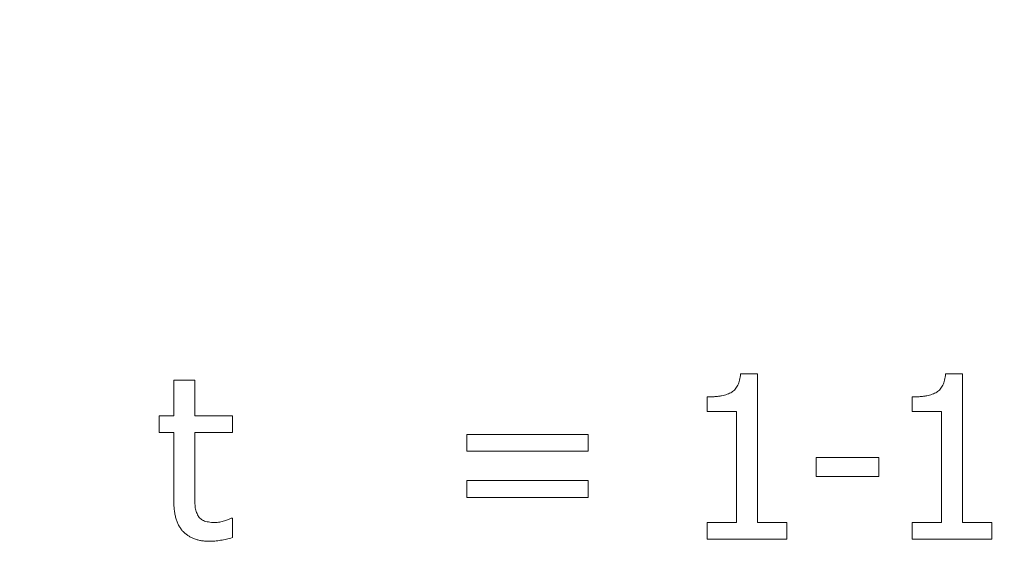
# Model space of a CAD drawing. Units: metres. Extents: x -28169 to 2046, y -34414 to -1341.
# Drawn here: x -2153 to -2150, y -11958 to -11956 of the extents above; entities that cross this region are included whole.
import ezdxf

# ---------------------------------------------------------------- set-up
doc = ezdxf.new("R2010")
doc.units = ezdxf.units.M
doc.layers.add('РАЗМЕРЫ', color=152, linetype='Continuous', lineweight=25)
doc.styles.add('ГОСТ 2.304', font='CS_Gost2304.shx')
doc.dimstyles.new('СПДС', dxfattribs={"dimscale": 100, "dimtxt": 2.5, "dimasz": 1, "dimexe": 1, "dimexo": 0.625, "dimgap": 0.5, "dimtad": 1, "dimdec": 0, "dimtxsty": 'ГОСТ 2.304', "dimblk": 'ARCHTICK', "dimcen": 1, "dimdle": 1, "dimadec": 0, "dimazin": 2, "dimtfac": 0.75, "dimtdec": 4, "dimtmove": 1, "dimatfit": 3, "dimfxl": 1, "dimtfill": 1, "dimtolj": 1, "dimarcsym": 1})

# ---------------------------------------------------------------- blocks, each defined once
blk = doc.blocks.new('_ArchTick')
at = {"color": 0, "linetype": 'ByBlock', "const_width": 0.15}
blk.add_lwpolyline([(-0.5, -0.5), (0.5, 0.5)], dxfattribs=at)

msp = doc.modelspace()

# ---------------------------------------------------------------- linework, layer by layer
at = {"color": 7, "linetype": 'Continuous', "lineweight": 15}
for p, q in [((-2150.525, -11957.06416, 41.4811), (-2150.46702, -11957.06416, 41.4811)), ((-2150.46702, -11957.06416, 41.4811), (-2150.46702, -11957.57375, 41.4811)), ((-2149.82163, -11957.06416, 41.4811), (-2149.76365, -11957.06416, 41.4811)), ((-2149.76365, -11957.06416, 41.4811), (-2149.76365, -11957.57375, 41.4811)), ((-2152.46946, -11957.20771, 41.4811), (-2152.46946, -11957.0857, 41.4811)), ((-2152.46946, -11957.0857, 41.4811), (-2152.39769, -11957.0857, 41.4811)), ((-2152.39769, -11957.0857, 41.4811), (-2152.39769, -11957.20771, 41.4811)), ((-2150.63927, -11957.19335, 41.4811), (-2150.63927, -11957.14311, 41.4811)), ((-2149.9359, -11957.19335, 41.4811), (-2149.9359, -11957.14311, 41.4811)), ((-2150.53879, -11957.19335, 41.4811), (-2150.63927, -11957.19335, 41.4811)), ((-2150.53879, -11957.57375, 41.4811), (-2150.53879, -11957.19335, 41.4811)), ((-2149.83542, -11957.19335, 41.4811), (-2149.9359, -11957.19335, 41.4811)), ((-2149.83542, -11957.57375, 41.4811), (-2149.83542, -11957.19335, 41.4811)), ((-2152.5197, -11957.26513, 41.4811), (-2152.5197, -11957.20771, 41.4811)), ((-2152.5197, -11957.20771, 41.4811), (-2152.46946, -11957.20771, 41.4811)), ((-2152.39769, -11957.20771, 41.4811), (-2152.2685, -11957.20771, 41.4811)), ((-2152.2685, -11957.20771, 41.4811), (-2152.2685, -11957.26513, 41.4811)), ((-2152.46946, -11957.26513, 41.4811), (-2152.5197, -11957.26513, 41.4811)), ((-2152.46946, -11957.50018, 41.4811), (-2152.46946, -11957.26513, 41.4811)), ((-2152.2685, -11957.26513, 41.4811), (-2152.39769, -11957.26513, 41.4811)), ((-2152.39769, -11957.26513, 41.4811), (-2152.39769, -11957.46542, 41.4811)), ((-2151.46465, -11957.32972, 41.4811), (-2151.46465, -11957.2723, 41.4811)), ((-2151.46465, -11957.2723, 41.4811), (-2151.04837, -11957.2723, 41.4811)), ((-2151.04837, -11957.2723, 41.4811), (-2151.04837, -11957.32972, 41.4811)), ((-2151.04837, -11957.32972, 41.4811), (-2151.46465, -11957.32972, 41.4811)), ((-2150.26606, -11957.41585, 41.4811), (-2150.26606, -11957.35125, 41.4811)), ((-2150.26606, -11957.35125, 41.4811), (-2150.05074, -11957.35125, 41.4811)), ((-2150.05074, -11957.35125, 41.4811), (-2150.05074, -11957.41585, 41.4811)), ((-2151.46465, -11957.48762, 41.4811), (-2151.46465, -11957.4302, 41.4811)), ((-2151.46465, -11957.4302, 41.4811), (-2151.04837, -11957.4302, 41.4811)), ((-2151.04837, -11957.4302, 41.4811), (-2151.04837, -11957.48762, 41.4811)), ((-2150.05074, -11957.41585, 41.4811), (-2150.26606, -11957.41585, 41.4811)), ((-2151.04837, -11957.48762, 41.4811), (-2151.46465, -11957.48762, 41.4811)), ((-2152.27265, -11957.55939, 41.4811), (-2152.2685, -11957.55939, 41.4811)), ((-2152.2685, -11957.55939, 41.4811), (-2152.2685, -11957.62578, 41.4811)), ((-2150.63927, -11957.63116, 41.4811), (-2150.63927, -11957.57375, 41.4811)), ((-2150.63927, -11957.57375, 41.4811), (-2150.53879, -11957.57375, 41.4811)), ((-2150.46702, -11957.57375, 41.4811), (-2150.36654, -11957.57375, 41.4811)), ((-2150.36654, -11957.57375, 41.4811), (-2150.36654, -11957.63116, 41.4811)), ((-2149.9359, -11957.63116, 41.4811), (-2149.9359, -11957.57375, 41.4811)), ((-2149.9359, -11957.57375, 41.4811), (-2149.83542, -11957.57375, 41.4811)), ((-2149.76365, -11957.57375, 41.4811), (-2149.66317, -11957.57375, 41.4811)), ((-2149.66317, -11957.57375, 41.4811), (-2149.66317, -11957.63116, 41.4811)), ((-2150.36654, -11957.63116, 41.4811), (-2150.63927, -11957.63116, 41.4811)), ((-2149.66317, -11957.63116, 41.4811), (-2149.9359, -11957.63116, 41.4811))]:
    msp.add_line(p, q, dxfattribs=at)
for points, knots in [([(-2150.63927, -11957.14311, 41.4811), (-2150.63467, -11957.14308, 41.4811), (-2150.6258, -11957.14302, 41.4811), (-2150.61296, -11957.14224, 41.4811), (-2150.60107, -11957.14089, 41.4811), (-2150.5901, -11957.13911, 41.4811), (-2150.58001, -11957.13695, 41.4811), (-2150.57093, -11957.13398, 41.4811), (-2150.56273, -11957.13067, 41.4811), (-2150.55536, -11957.12683, 41.4811), (-2150.54886, -11957.1222, 41.4811), (-2150.54321, -11957.11659, 41.4811), (-2150.53819, -11957.11015, 41.4811), (-2150.53413, -11957.10268, 41.4811), (-2150.53056, -11957.09441, 41.4811), (-2150.52792, -11957.08513, 41.4811), (-2150.52605, -11957.07495, 41.4811), (-2150.52535, -11957.06783, 41.4811), (-2150.525, -11957.06416, 41.4811)], [0, 0, 0, 0, 0.0869544, 0.1676874, 0.2430924, 0.3132812, 0.37776, 0.4378923, 0.49368, 0.5449061, 0.5945371, 0.6440218, 0.6949201, 0.7484033, 0.8044634, 0.864857, 0.9302934, 1, 1, 1, 1]), ([(-2149.9359, -11957.14311, 41.4811), (-2149.9313, -11957.14308, 41.4811), (-2149.92244, -11957.14302, 41.4811), (-2149.9096, -11957.14224, 41.4811), (-2149.8977, -11957.14089, 41.4811), (-2149.88673, -11957.13911, 41.4811), (-2149.87665, -11957.13695, 41.4811), (-2149.86756, -11957.13398, 41.4811), (-2149.85936, -11957.13067, 41.4811), (-2149.852, -11957.12683, 41.4811), (-2149.8455, -11957.1222, 41.4811), (-2149.83985, -11957.11659, 41.4811), (-2149.83482, -11957.11015, 41.4811), (-2149.83076, -11957.10268, 41.4811), (-2149.8272, -11957.09441, 41.4811), (-2149.82455, -11957.08513, 41.4811), (-2149.82268, -11957.07495, 41.4811), (-2149.82199, -11957.06783, 41.4811), (-2149.82163, -11957.06416, 41.4811)], [0, 0, 0, 0, 0.0869544, 0.1676874, 0.2430924, 0.3132812, 0.37776, 0.4378923, 0.49368, 0.5449061, 0.5945371, 0.6440218, 0.6949201, 0.7484033, 0.8044634, 0.864857, 0.9302934, 1, 1, 1, 1]), ([(-2152.39769, -11957.46542, 41.4811), (-2152.39766, -11957.47046, 41.4811), (-2152.39761, -11957.47992, 41.4811), (-2152.3974, -11957.49319, 41.4811), (-2152.39703, -11957.50463, 41.4811), (-2152.39673, -11957.51452, 41.4811), (-2152.39566, -11957.52337, 41.4811), (-2152.39405, -11957.5317, 41.4811), (-2152.39146, -11957.53971, 41.4811), (-2152.38911, -11957.54476, 41.4811), (-2152.38793, -11957.54728, 41.4811)], [0, 0, 0, 0, 0.181909, 0.3409294, 0.4784274, 0.5944322, 0.6975529, 0.7992911, 0.8998536, 1, 1, 1, 1]), ([(-2152.34678, -11957.63834, 41.4811), (-2152.35149, -11957.63823, 41.4811), (-2152.36065, -11957.63802, 41.4811), (-2152.374, -11957.63641, 41.4811), (-2152.38654, -11957.63388, 41.4811), (-2152.39833, -11957.6303, 41.4811), (-2152.40925, -11957.62555, 41.4811), (-2152.41942, -11957.61982, 41.4811), (-2152.42877, -11957.61304, 41.4811), (-2152.43738, -11957.60531, 41.4811), (-2152.44499, -11957.59629, 41.4811), (-2152.45157, -11957.58611, 41.4811), (-2152.4571, -11957.57468, 41.4811), (-2152.4617, -11957.56214, 41.4811), (-2152.46511, -11957.54829, 41.4811), (-2152.4677, -11957.53335, 41.4811), (-2152.46911, -11957.51714, 41.4811), (-2152.46934, -11957.50598, 41.4811), (-2152.46946, -11957.50018, 41.4811)], [0, 0, 0, 0, 0.0668797, 0.1299027, 0.1905442, 0.2482551, 0.3043168, 0.3591817, 0.4135003, 0.4679431, 0.5228823, 0.5804027, 0.639465, 0.702722, 0.7694838, 0.8415931, 0.9177493, 1, 1, 1, 1]), ([(-2152.38793, -11957.54728, 41.4811), (-2152.38682, -11957.54939, 41.4811), (-2152.3846, -11957.55363, 41.4811), (-2152.37972, -11957.55894, 41.4811), (-2152.37418, -11957.56373, 41.4811), (-2152.36738, -11957.56739, 41.4811), (-2152.35952, -11957.57037, 41.4811), (-2152.3504, -11957.57225, 41.4811), (-2152.34008, -11957.57351, 41.4811), (-2152.3328, -11957.57367, 41.4811), (-2152.32894, -11957.57375, 41.4811)], [0, 0, 0, 0, 0.1042533, 0.208751, 0.3134283, 0.4241861, 0.5449942, 0.6809407, 0.8311191, 1, 1, 1, 1]), ([(-2152.32894, -11957.57375, 41.4811), (-2152.32327, -11957.57351, 41.4811), (-2152.312, -11957.57303, 41.4811), (-2152.2985, -11957.56938, 41.4811), (-2152.28861, -11957.56596, 41.4811), (-2152.28227, -11957.56356, 41.4811), (-2152.27703, -11957.56153, 41.4811), (-2152.27399, -11957.56004, 41.4811), (-2152.27265, -11957.55939, 41.4811)], [0, 0, 0, 0, 0.2901666, 0.5763605, 0.712057, 0.8266249, 0.9237363, 1, 1, 1, 1]), ([(-2152.2685, -11957.62578, 41.4811), (-2152.27517, -11957.62758, 41.4811), (-2152.28854, -11957.63117, 41.4811), (-2152.30864, -11957.63514, 41.4811), (-2152.3281, -11957.6377, 41.4811), (-2152.34075, -11957.63813, 41.4811), (-2152.34678, -11957.63834, 41.4811)], [0, 0, 0, 0, 0.2607044, 0.5224105, 0.7726108, 1, 1, 1, 1])]:
    msp.add_open_spline(points, degree=3, knots=knots, dxfattribs=at)

# ---------------------------------------------------------------- dimensions: what is measured, and where the dimension line sits
at = {"layer": 'РАЗМЕРЫ', "color": 7}
msp.add_linear_dim(base=(-2131.3524, -11935.69337), p1=(-2181.3524, -11953.66589), p2=(-2131.3524, -11956.6939), text='110', dimstyle='СПДС', override={"dimscale": 1, "dimtfill": 0, "dimtfillclr": 256}, dxfattribs=at).render()

doc.saveas('drawing.dxf')
